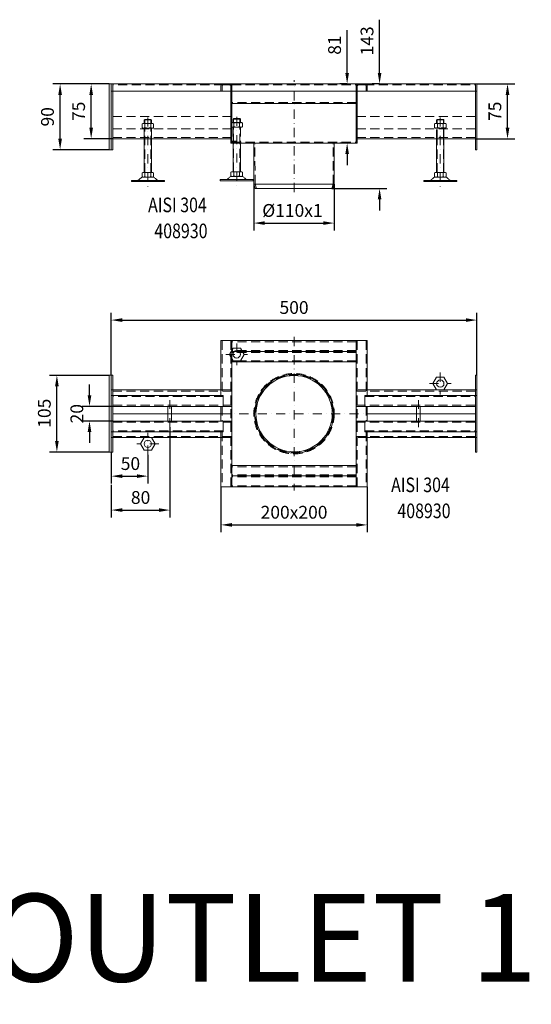
# Model space of a CAD drawing. Extents: x -375 to 30100, y -11303 to 12501.
# Drawn here: x 2589 to 3288, y -1920 to -573 of the extents above; entities that cross this region are included whole.
import ezdxf

# ---------------------------------------------------------------- set-up
doc = ezdxf.new("R2010")
doc.units = 0
doc.header["$LTSCALE"] = 25
for name, pattern in [('AUSGEZOGEN', [0]), ('GESTRICHELT', [0.75, 0.5, -0.25]), ('STRICHPUNKT', [1, 0.5, -0.25, 0, -0.25])]:
    doc.linetypes.add(name, pattern=pattern)
doc.layers.get('Defpoints').update_dxf_attribs({"linetype": 'CONTINUOUS'})
for name, color, linetype, lineweight in [('ACO_DIMENSION', 3, 'AUSGEZOGEN', 9), ('ACO_HIDDEN', 81, 'GESTRICHELT', 9), ('ACO_MITTE', 1, 'STRICHPUNKT', 9), ('ACO_VISIBLE ( NOTE )', 7, 'CONTINUOUS', 15)]:
    doc.layers.add(name, color=color, linetype=linetype, lineweight=lineweight)
doc.dimstyles.new('STANDARD$0', dxfattribs={"dimscale": 5, "dimtxt": 5, "dimasz": 3.5, "dimexe": 2, "dimexo": 0, "dimgap": 2.4, "dimtad": 1, "dimzin": 12, "dimdsep": 46, "dimtxsty": 'Standard', "dimcen": 3, "dimclrd": 256, "dimclre": 256, "dimclrt": 256, "dimadec": 0, "dimazin": 0, "dimtfac": 1, "dimtmove": 0, "dimatfit": 3, "dimfxl": 0, "dimtolj": 1, "dimtzin": 0, "dimlwd": -1, "dimlwe": -1, "dimarcsym": 0})

# ---------------------------------------------------------------- blocks, each defined once
blk = doc.blocks.new('*D677')
at = {"layer": 'ACO_DIMENSION', "color": 0, "lineweight": -2}
for p, q in [((2710.9, -660.8), (2633.9, -660.8)), ((2643.9, -735.8), (2643.9, -675.8)), ((2710.9, -750.8), (2633.9, -750.8))]:
    blk.add_line(p, q, dxfattribs=at)
at = {"layer": 'ACO_DIMENSION', "color": 0}
for points in [[(2641.4, -675.8), (2646.4, -675.8), (2643.9, -660.8)], [(2641.4, -735.8), (2646.4, -735.8), (2643.9, -750.8)]]:
    blk.add_solid(points, dxfattribs=at)
at = {"layer": 'Defpoints', "color": 0}
for p in [(2643.9, -660.8), (2710.9, -660.8), (2710.9, -750.8)]:
    blk.add_point(p, dxfattribs=at)
at = {"layer": 'ACO_DIMENSION', "color": 0, "insert": (2626.6, -705.8), "char_height": 17.5, "attachment_point": 5, "rotation": 90}
blk.add_mtext('\\A1;90', dxfattribs=at)
blk = doc.blocks.new('*D678')
at = {"layer": 'ACO_DIMENSION', "color": 0, "lineweight": -2}
for p, q in [((3036.5, -645.8), (3036.5, -587.5)), ((3036.5, -660.8), (3026.5, -660.8)), ((3037.5, -741.8), (3026.5, -741.8)), ((3036.5, -756.8), (3036.5, -771.8))]:
    blk.add_line(p, q, dxfattribs=at)
at = {"layer": 'ACO_DIMENSION', "color": 0}
for points in [[(3034, -645.8), (3039, -645.8), (3036.5, -660.8)], [(3034, -756.8), (3039, -756.8), (3036.5, -741.8)]]:
    blk.add_solid(points, dxfattribs=at)
at = {"layer": 'Defpoints', "color": 0}
for p in [(3036.5, -660.8), (3036.5, -660.8), (3037.5, -741.8)]:
    blk.add_point(p, dxfattribs=at)
at = {"layer": 'ACO_DIMENSION', "color": 0, "insert": (3019.3, -607.7), "char_height": 17.5, "attachment_point": 5, "rotation": 90}
blk.add_mtext('\\A1;81', dxfattribs=at)
blk = doc.blocks.new('*D679')
at = {"layer": 'ACO_DIMENSION', "color": 0, "lineweight": -2}
for p, q in [((2908.9, -797.8), (2908.9, -861.2)), ((3018.9, -797.8), (3018.9, -861.2)), ((2923.9, -851.2), (3003.9, -851.2))]:
    blk.add_line(p, q, dxfattribs=at)
at = {"layer": 'ACO_DIMENSION', "color": 0}
for points in [[(2923.9, -848.7), (2923.9, -853.7), (2908.9, -851.2)], [(3003.9, -848.7), (3003.9, -853.7), (3018.9, -851.2)]]:
    blk.add_solid(points, dxfattribs=at)
at = {"layer": 'Defpoints', "color": 0}
for p in [(2908.9, -797.8), (3018.9, -797.8), (3018.9, -851.2)]:
    blk.add_point(p, dxfattribs=at)
at = {"layer": 'ACO_DIMENSION', "color": 0, "insert": (2961.7, -833.9), "char_height": 17.5, "attachment_point": 5}
blk.add_mtext('\\A1;%%c110x1', dxfattribs=at)
blk = doc.blocks.new('*D680')
at = {"layer": 'ACO_DIMENSION', "color": 0, "lineweight": -2}
for p, q in [((2710.9, -660.8), (2676.4, -660.8)), ((2686.4, -720.8), (2686.4, -675.8)), ((2715.9, -735.8), (2676.4, -735.8))]:
    blk.add_line(p, q, dxfattribs=at)
at = {"layer": 'ACO_DIMENSION', "color": 0}
for points in [[(2683.9, -675.8), (2688.9, -675.8), (2686.4, -660.8)], [(2683.9, -720.8), (2688.9, -720.8), (2686.4, -735.8)]]:
    blk.add_solid(points, dxfattribs=at)
at = {"layer": 'Defpoints', "color": 0}
for p in [(2686.4, -660.8), (2710.9, -660.8), (2715.9, -735.8)]:
    blk.add_point(p, dxfattribs=at)
at = {"layer": 'ACO_DIMENSION', "color": 0, "insert": (2669.2, -698.3), "char_height": 17.5, "attachment_point": 5, "rotation": 90}
blk.add_mtext('\\A1;75', dxfattribs=at)
blk = doc.blocks.new('*D681')
at = {"layer": 'ACO_DIMENSION', "color": 0, "lineweight": -2}
for p, q in [((3080.9, -645.8), (3080.9, -573)), ((3080.9, -660.8), (3070.9, -660.8)), ((3015.5, -803.8), (3090.9, -803.8)), ((3080.9, -818.8), (3080.9, -833.8))]:
    blk.add_line(p, q, dxfattribs=at)
at = {"layer": 'ACO_DIMENSION', "color": 0}
for points in [[(3078.4, -645.8), (3083.4, -645.8), (3080.9, -660.8)], [(3078.4, -818.8), (3083.4, -818.8), (3080.9, -803.8)]]:
    blk.add_solid(points, dxfattribs=at)
at = {"layer": 'Defpoints', "color": 0}
for p in [(3080.9, -660.8), (3080.9, -660.8), (3015.5, -803.8)]:
    blk.add_point(p, dxfattribs=at)
at = {"layer": 'ACO_DIMENSION', "color": 0, "insert": (3063.7, -601.9), "char_height": 17.5, "attachment_point": 5, "rotation": 90}
blk.add_mtext('\\A1;143', dxfattribs=at)
blk = doc.blocks.new('*D682')
at = {"layer": 'ACO_DIMENSION', "color": 0, "lineweight": -2}
for p, q in [((3213.9, -660.8), (3265.9, -660.8)), ((3255.9, -720.8), (3255.9, -675.8)), ((3211.9, -735.8), (3265.9, -735.8))]:
    blk.add_line(p, q, dxfattribs=at)
at = {"layer": 'ACO_DIMENSION', "color": 0}
for points in [[(3253.4, -675.8), (3258.4, -675.8), (3255.9, -660.8)], [(3253.4, -720.8), (3258.4, -720.8), (3255.9, -735.8)]]:
    blk.add_solid(points, dxfattribs=at)
at = {"layer": 'Defpoints', "color": 0}
for p in [(3213.9, -660.8), (3255.9, -660.8), (3211.9, -735.8)]:
    blk.add_point(p, dxfattribs=at)
at = {"layer": 'ACO_DIMENSION', "color": 0, "insert": (3238.6, -698.3), "char_height": 17.5, "attachment_point": 5, "rotation": 90}
blk.add_mtext('\\A1;75', dxfattribs=at)
blk = doc.blocks.new('*D739')
at = {"layer": 'ACO_DIMENSION', "color": 0, "lineweight": -2}
for p, q in [((2684.1, -1087), (2684.1, -1072)), ((2715.9, -1102), (2674.1, -1102)), ((2715.9, -1122), (2674.1, -1122)), ((2684.1, -1137), (2684.1, -1152))]:
    blk.add_line(p, q, dxfattribs=at)
at = {"layer": 'ACO_DIMENSION', "color": 0}
for points in [[(2681.6, -1087), (2686.6, -1087), (2684.1, -1102)], [(2681.6, -1137), (2686.6, -1137), (2684.1, -1122)]]:
    blk.add_solid(points, dxfattribs=at)
at = {"layer": 'Defpoints', "color": 0}
for p in [(2684.1, -1102), (2715.9, -1102), (2715.9, -1122)]:
    blk.add_point(p, dxfattribs=at)
at = {"layer": 'ACO_DIMENSION', "color": 0, "insert": (2666.8, -1112), "char_height": 17.5, "attachment_point": 5, "rotation": 90}
blk.add_mtext('\\A1;20', dxfattribs=at)
blk = doc.blocks.new('*D740')
at = {"layer": 'ACO_DIMENSION', "color": 0, "lineweight": -2}
for p, q in [((2710.9, -1059.5), (2629.5, -1059.5)), ((2639.5, -1149.5), (2639.5, -1074.5)), ((2710.9, -1164.5), (2629.5, -1164.5))]:
    blk.add_line(p, q, dxfattribs=at)
at = {"layer": 'ACO_DIMENSION', "color": 0}
for points in [[(2637, -1074.5), (2642, -1074.5), (2639.5, -1059.5)], [(2637, -1149.5), (2642, -1149.5), (2639.5, -1164.5)]]:
    blk.add_solid(points, dxfattribs=at)
at = {"layer": 'Defpoints', "color": 0}
for p in [(2639.5, -1059.5), (2710.9, -1059.5), (2710.9, -1164.5)]:
    blk.add_point(p, dxfattribs=at)
at = {"layer": 'ACO_DIMENSION', "color": 0, "insert": (2622.3, -1111.3), "char_height": 17.5, "attachment_point": 5, "rotation": 90}
blk.add_mtext('\\A1;105', dxfattribs=at)
blk = doc.blocks.new('*D741')
at = {"layer": 'ACO_DIMENSION', "color": 0, "lineweight": -2}
for p, q in [((2713.9, -1164.5), (2713.9, -1207.4)), ((2763.9, -1168.1), (2763.9, -1207.4)), ((2728.9, -1197.4), (2748.9, -1197.4))]:
    blk.add_line(p, q, dxfattribs=at)
at = {"layer": 'ACO_DIMENSION', "color": 0}
for points in [[(2728.9, -1194.9), (2728.9, -1199.9), (2713.9, -1197.4)], [(2748.9, -1194.9), (2748.9, -1199.9), (2763.9, -1197.4)]]:
    blk.add_solid(points, dxfattribs=at)
at = {"layer": 'Defpoints', "color": 0}
for p in [(2713.9, -1164.5), (2763.9, -1168.1), (2763.9, -1197.4)]:
    blk.add_point(p, dxfattribs=at)
at = {"layer": 'ACO_DIMENSION', "color": 0, "insert": (2740.1, -1180.2), "char_height": 17.5, "attachment_point": 5}
blk.add_mtext('\\A1;50', dxfattribs=at)
blk = doc.blocks.new('*D742')
at = {"layer": 'ACO_DIMENSION', "color": 0, "lineweight": -2}
for p, q in [((2863.9, -1212), (2863.9, -1274.1)), ((3063.9, -1212), (3063.9, -1274.1)), ((2878.9, -1264.1), (3048.9, -1264.1))]:
    blk.add_line(p, q, dxfattribs=at)
at = {"layer": 'ACO_DIMENSION', "color": 0}
for points in [[(2878.9, -1261.6), (2878.9, -1266.6), (2863.9, -1264.1)], [(3048.9, -1261.6), (3048.9, -1266.6), (3063.9, -1264.1)]]:
    blk.add_solid(points, dxfattribs=at)
at = {"layer": 'Defpoints', "color": 0}
for p in [(2863.9, -1212), (3063.9, -1212), (3063.9, -1264.1)]:
    blk.add_point(p, dxfattribs=at)
at = {"layer": 'ACO_DIMENSION', "color": 0, "insert": (2963.9, -1246.8), "char_height": 17.5, "attachment_point": 5}
blk.add_mtext('\\A1;200x200', dxfattribs=at)
blk = doc.blocks.new('*D743')
at = {"layer": 'ACO_DIMENSION', "color": 0, "lineweight": -2}
for p, q in [((2713.9, -1059.5), (2713.9, -973.9)), ((3213.9, -1059.5), (3213.9, -973.9)), ((2728.9, -983.9), (3198.9, -983.9))]:
    blk.add_line(p, q, dxfattribs=at)
at = {"layer": 'ACO_DIMENSION', "color": 0}
for points in [[(2728.9, -981.4), (2728.9, -986.4), (2713.9, -983.9)], [(3198.9, -981.4), (3198.9, -986.4), (3213.9, -983.9)]]:
    blk.add_solid(points, dxfattribs=at)
at = {"layer": 'Defpoints', "color": 0}
for p in [(3213.9, -983.9), (2713.9, -1059.5), (3213.9, -1059.5)]:
    blk.add_point(p, dxfattribs=at)
at = {"layer": 'ACO_DIMENSION', "color": 0, "insert": (2963.9, -966.7), "char_height": 17.5, "attachment_point": 5}
blk.add_mtext('\\A1;500', dxfattribs=at)
blk = doc.blocks.new('*D744')
at = {"layer": 'ACO_DIMENSION', "color": 0, "lineweight": -2}
for p, q in [((2794, -1130.6), (2794, -1253.8)), ((2713.9, -1209.2), (2713.9, -1253.8)), ((2728.9, -1243.8), (2779, -1243.8))]:
    blk.add_line(p, q, dxfattribs=at)
at = {"layer": 'ACO_DIMENSION', "color": 0}
for points in [[(2728.9, -1241.3), (2728.9, -1246.3), (2713.9, -1243.8)], [(2779, -1241.3), (2779, -1246.3), (2794, -1243.8)]]:
    blk.add_solid(points, dxfattribs=at)
at = {"layer": 'Defpoints', "color": 0}
for p in [(2794, -1130.6), (2713.9, -1209.2), (2794, -1243.8)]:
    blk.add_point(p, dxfattribs=at)
at = {"layer": 'ACO_DIMENSION', "color": 0, "insert": (2754, -1226.6), "char_height": 17.5, "attachment_point": 5}
blk.add_mtext('\\A1;80', dxfattribs=at)

msp = doc.modelspace()

# ---------------------------------------------------------------- linework, layer by layer
at = {"layer": 'ACO_HIDDEN'}
for p, q in [((2866.944, -662.288), (2715.944, -662.288)), ((2877.444, -670.788), (2877.444, -663.788)), ((2878.944, -662.288), (3048.944, -662.288)), ((2878.944, -670.788), (2878.944, -663.788)), ((3048.944, -670.788), (3048.944, -663.788)), ((3050.444, -670.788), (3050.444, -663.788)), ((3060.944, -662.288), (3211.944, -662.288)), ((3048.944, -686.288), (2878.944, -686.288)), ((2715.944, -705.288), (2877.444, -705.288)), ((2768.944, -710.15), (2758.944, -710.15)), ((2759.744, -714.785), (2759.744, -709.35)), ((2768.144, -714.785), (2768.144, -709.35)), ((2878.715, -713.713), (2877.604, -714.354)), ((2892.2, -713.713), (2878.715, -713.713)), ((2880.444, -709.078), (2881.244, -708.278)), ((2880.444, -709.078), (2890.444, -709.078)), ((2880.444, -713.713), (2880.444, -709.078)), ((2881.244, -708.278), (2889.644, -708.278)), ((2881.244, -713.713), (2881.244, -708.278)), ((2889.644, -713.713), (2889.644, -708.278)), ((2889.644, -708.278), (2890.444, -709.078)), ((2890.444, -709.078), (2890.444, -713.713)), ((2893.312, -714.354), (2892.2, -713.713)), ((3211.944, -705.288), (3050.444, -705.288)), ((3158.944, -710.15), (3159.744, -709.35)), ((3158.944, -710.15), (3168.944, -710.15)), ((3158.944, -714.785), (3158.944, -710.15)), ((3159.744, -709.35), (3168.144, -709.35)), ((3159.744, -714.785), (3159.744, -709.35)), ((3168.144, -714.785), (3168.144, -709.35)), ((3168.144, -709.35), (3168.944, -710.15)), ((3168.944, -710.15), (3168.944, -714.785)), ((2715.944, -722.288), (2877.444, -722.288)), ((2759.744, -781.95), (2759.744, -721.185)), ((2768.144, -781.95), (2768.144, -721.185)), ((2877.604, -714.354), (2877.604, -719.473)), ((2877.604, -719.473), (2878.715, -720.113)), ((2878.715, -720.113), (2892.2, -720.113)), ((2880.444, -720.113), (2880.444, -741.788)), ((2881.244, -741.788), (2881.244, -720.113)), ((2881.531, -714.387), (2881.531, -719.44)), ((2889.385, -714.387), (2889.385, -719.44)), ((2889.644, -741.788), (2889.644, -720.113)), ((2890.444, -720.113), (2890.444, -741.788)), ((2892.2, -720.113), (2893.312, -719.473)), ((2893.312, -719.473), (2893.312, -714.354)), ((3211.944, -722.288), (3050.444, -722.288)), ((3157.215, -714.785), (3156.104, -715.425)), ((3156.104, -715.425), (3156.104, -720.545)), ((3156.104, -720.545), (3157.215, -721.185)), ((3170.7, -714.785), (3157.215, -714.785)), ((3157.215, -721.185), (3170.7, -721.185)), ((3158.944, -735.788), (3158.944, -721.185)), ((3159.744, -735.788), (3159.744, -721.185)), ((3160.031, -715.459), (3160.031, -720.511)), ((3167.885, -715.459), (3167.885, -720.511)), ((3168.144, -735.788), (3168.144, -721.185)), ((3168.944, -721.185), (3168.944, -735.788)), ((3171.812, -715.425), (3170.7, -714.785)), ((3170.7, -721.185), (3171.812, -720.545)), ((3171.812, -720.545), (3171.812, -715.425)), ((2715.944, -734.288), (2877.444, -734.288)), ((2878.944, -740.288), (3048.944, -740.288)), ((3211.944, -734.288), (3050.444, -734.288)), ((3159.744, -781.95), (3159.744, -735.788)), ((3168.144, -781.95), (3168.144, -735.788)), ((2881.244, -780.878), (2881.244, -741.788)), ((2889.644, -780.878), (2889.644, -741.788)), ((2910.513, -797.788), (2910.444, -743.288)), ((3017.376, -797.788), (3017.444, -743.288)), ((2759.944, -779.016), (2759.944, -779.016)), ((2759.944, -779.016), (2759.944, -779.016)), ((3167.944, -779.016), (3167.944, -779.016)), ((3167.944, -779.016), (3167.944, -779.016)), ((2910.513, -797.788), (2912.342, -803.788)), ((3017.376, -797.788), (3015.547, -803.788)), ((2865.444, -1011.954), (2865.444, -1086.954)), ((2877.444, -1011.954), (2877.444, -1211.954)), ((3048.944, -1013.454), (2878.944, -1013.454)), ((3050.444, -1011.954), (3050.444, -1211.954)), ((3062.444, -1011.954), (3062.444, -1086.954)), ((3048.944, -1025.454), (2878.944, -1025.454)), ((3048.944, -1028.454), (2878.944, -1028.454)), ((3048.944, -1039.454), (2878.944, -1039.454)), ((2715.944, -1080.954), (2878.944, -1080.954)), ((2866.944, -1088.454), (2715.944, -1088.454)), ((2863.944, -1079.454), (2878.944, -1079.454)), ((3063.944, -1079.454), (3048.944, -1079.454)), ((3211.944, -1080.954), (3048.944, -1080.954)), ((3060.944, -1088.454), (3211.944, -1088.454)), ((2878.944, -1100.454), (2715.944, -1100.454)), ((2865.444, -1101.954), (2865.444, -1121.954)), ((2866.944, -1101.954), (2878.944, -1101.954)), ((3048.944, -1100.454), (3211.944, -1100.454)), ((3060.944, -1101.954), (3048.944, -1101.954)), ((3062.444, -1101.954), (3062.444, -1121.954)), ((2791.445, -1112.05), (2796.445, -1112.05)), ((3136.444, -1112.05), (3131.444, -1112.05)), ((2878.944, -1123.454), (2715.944, -1123.454)), ((2866.944, -1121.954), (2878.944, -1121.954)), ((3060.944, -1121.954), (3048.944, -1121.954)), ((3048.944, -1123.454), (3211.944, -1123.454)), ((2866.944, -1135.454), (2715.944, -1135.454)), ((2715.944, -1142.954), (2878.944, -1142.954)), ((2863.944, -1144.454), (2878.944, -1144.454)), ((2865.444, -1136.954), (2865.444, -1211.954)), ((3211.944, -1142.954), (3048.944, -1142.954)), ((3063.944, -1144.454), (3048.944, -1144.454)), ((3060.944, -1135.454), (3211.944, -1135.454)), ((3062.444, -1136.954), (3062.444, -1211.954)), ((3048.944, -1184.454), (2878.944, -1184.454)), ((3048.944, -1195.454), (2878.944, -1195.454)), ((3048.944, -1198.454), (2878.944, -1198.454)), ((3048.944, -1210.454), (2878.944, -1210.454))]:
    msp.add_line(p, q, dxfattribs=at)
for radius in [55, 53.171]:
    msp.add_circle((2963.944, -1111.954), radius, dxfattribs=at)
for centre, radius, start, end in [((2875.944, -663.788), 3, 0, 90), ((2875.944, -663.788), 1.5, 0, 90), ((3051.944, -663.788), 3, 90, 180), ((3051.944, -663.788), 1.5, 90, 180), ((2879.567, -716.911), 3.198, 52.121121, 127.878879), ((2885.458, -725.494), 11.781, 70.528779, 109.471221), ((2891.348, -716.911), 3.198, 52.121121, 127.878879), ((2879.567, -716.916), 3.198, 232.121121, 307.878879), ((2885.458, -708.332), 11.781, 250.528779, 289.471221), ((2891.348, -716.916), 3.198, 232.121121, 307.878879), ((3158.067, -717.983), 3.198, 52.121121, 127.878879), ((3158.067, -717.987), 3.198, 232.121121, 307.878879), ((3163.944, -726.566), 11.781, 70.528779, 109.471221), ((3163.958, -726.566), 11.781, 70.528779, 109.471221), ((3163.958, -709.404), 11.781, 250.528779, 289.471221), ((3169.848, -717.983), 3.198, 52.121121, 127.878879), ((3169.848, -717.987), 3.198, 232.121121, 307.878879), ((2907.444, -743.288), 3, 0, 90), ((3020.444, -743.288), 3, 90, 180)]:
    msp.add_arc(centre, radius, start, end, dxfattribs=at)
at = {"layer": 'ACO_MITTE'}
for p, q in [((2963.944, -808.788), (2963.944, -655.788)), ((2763.944, -706.788), (2763.944, -802.087)), ((2885.444, -705.716), (2885.444, -801.016)), ((3163.944, -706.788), (3163.944, -802.087)), ((2963.944, -1006.954), (2963.944, -1216.954)), ((2885.444, -1015.794), (2885.444, -1045.794)), ((2870.444, -1030.794), (2900.444, -1030.794)), ((3163.944, -1055.794), (3163.944, -1085.794)), ((3148.944, -1070.794), (3178.944, -1070.794)), ((2793.973, -1130.613), (2793.916, -1093.295)), ((3133.916, -1130.613), (3133.973, -1093.295)), ((2863.944, -1111.954), (3068.944, -1111.954)), ((2763.944, -1168.115), (2763.944, -1138.115)), ((2778.944, -1153.115), (2748.944, -1153.115))]:
    msp.add_line(p, q, dxfattribs=at)
at = {"layer": 'ACO_VISIBLE ( NOTE )'}
for p, q in [((2710.944, -660.788), (2710.944, -750.788)), ((2710.944, -660.788), (3213.944, -660.788)), ((2713.944, -750.788), (2713.944, -660.788)), ((3213.944, -670.788), (2713.944, -670.788)), ((2715.944, -750.788), (2715.944, -660.788)), ((2863.944, -663.788), (2863.944, -670.788)), ((2865.444, -663.788), (2865.444, -670.788)), ((2866.944, -662.288), (2878.944, -662.288)), ((2877.444, -741.788), (2877.444, -670.788)), ((2878.944, -660.788), (2878.944, -663.788)), ((2878.944, -741.788), (2878.944, -670.788)), ((3048.944, -660.788), (3048.944, -663.788)), ((3060.944, -662.288), (3048.944, -662.288)), ((3048.944, -741.788), (3048.944, -670.788)), ((3050.444, -741.788), (3050.444, -670.788)), ((3062.444, -663.788), (3062.444, -670.788)), ((3063.944, -663.788), (3063.944, -670.788)), ((3211.944, -750.788), (3211.944, -660.788)), ((3213.944, -750.788), (3213.944, -660.788)), ((3050.444, -687.788), (2877.444, -687.788)), ((2759.744, -709.35), (2758.944, -710.15)), ((2758.944, -710.15), (2758.944, -714.785)), ((2768.144, -709.35), (2759.744, -709.35)), ((2768.944, -710.15), (2768.144, -709.35)), ((2768.944, -714.785), (2768.944, -710.15)), ((2756.077, -715.425), (2757.189, -714.785)), ((2756.077, -720.545), (2756.077, -715.425)), ((2757.189, -721.185), (2756.077, -720.545)), ((2757.189, -714.785), (2770.674, -714.785)), ((2770.674, -721.185), (2757.189, -721.185)), ((2758.944, -721.185), (2758.944, -781.95)), ((2760.004, -715.459), (2760.004, -720.511)), ((2767.858, -715.459), (2767.858, -720.511)), ((2768.944, -781.95), (2768.944, -721.185)), ((2770.674, -714.785), (2771.785, -715.425)), ((2771.785, -720.545), (2770.674, -721.185)), ((2771.785, -715.425), (2771.785, -720.545)), ((2715.944, -735.788), (2877.444, -735.788)), ((2877.444, -739.233), (2885.444, -739.233)), ((3211.944, -735.788), (3050.444, -735.788)), ((3158.944, -781.95), (3158.944, -735.788)), ((3168.944, -735.788), (3168.944, -781.95)), ((2710.944, -750.788), (2715.944, -750.788)), ((2877.444, -741.788), (3050.444, -741.788)), ((2880.444, -780.878), (2880.444, -741.788)), ((2890.444, -780.878), (2890.444, -741.788)), ((2908.944, -797.788), (2908.944, -743.288)), ((3018.944, -797.788), (3018.944, -743.288)), ((3213.944, -750.788), (3211.944, -750.788)), ((2878.702, -780.878), (2877.59, -781.518)), ((2892.187, -780.878), (2878.702, -780.878)), ((2893.298, -781.518), (2892.187, -780.878)), ((2749.172, -792.85), (2741.555, -792.85)), ((2741.555, -792.85), (2741.555, -794.35)), ((2786.555, -794.35), (2741.555, -794.35)), ((2778.717, -792.85), (2749.172, -792.85)), ((2756.077, -782.59), (2757.189, -781.95)), ((2756.077, -787.71), (2756.077, -782.59)), ((2757.189, -788.35), (2756.077, -787.71)), ((2757.189, -781.95), (2770.674, -781.95)), ((2770.674, -788.35), (2757.233, -788.35)), ((2760.004, -782.623), (2760.004, -787.676)), ((2767.858, -782.623), (2767.858, -787.676)), ((2770.674, -781.95), (2771.785, -782.59)), ((2771.785, -787.71), (2770.674, -788.35)), ((2771.785, -782.59), (2771.785, -787.71)), ((2778.717, -792.85), (2786.555, -792.85)), ((2786.555, -792.85), (2786.555, -794.35)), ((2870.659, -791.778), (2862.821, -791.778)), ((2862.821, -791.778), (2862.821, -793.278)), ((2862.821, -793.278), (2907.821, -793.278)), ((2870.659, -791.778), (2900.204, -791.778)), ((2877.59, -781.518), (2877.59, -786.638)), ((2877.59, -786.638), (2878.702, -787.278)), ((2878.702, -787.278), (2892.143, -787.278)), ((2881.517, -781.552), (2881.517, -786.605)), ((2889.371, -781.552), (2889.371, -786.605)), ((2892.187, -787.278), (2893.298, -786.638)), ((2893.298, -786.638), (2893.298, -781.518)), ((2900.204, -791.778), (2907.821, -791.778)), ((2907.821, -791.778), (2907.821, -793.278)), ((3149.172, -792.85), (3141.334, -792.85)), ((3141.334, -792.85), (3141.334, -794.35)), ((3141.334, -794.35), (3186.334, -794.35)), ((3149.172, -792.85), (3178.717, -792.85)), ((3157.215, -781.95), (3156.104, -782.59)), ((3156.104, -782.59), (3156.104, -787.71)), ((3156.104, -787.71), (3157.215, -788.35)), ((3170.7, -781.95), (3157.215, -781.95)), ((3157.215, -788.35), (3170.656, -788.35)), ((3160.031, -782.623), (3160.031, -787.676)), ((3167.885, -782.623), (3167.885, -787.676)), ((3171.812, -782.59), (3170.7, -781.95)), ((3170.7, -788.35), (3171.812, -787.71)), ((3171.812, -787.71), (3171.812, -782.59)), ((3178.717, -792.85), (3186.334, -792.85)), ((3186.334, -792.85), (3186.334, -794.35)), ((2908.944, -797.788), (3018.944, -797.788)), ((2908.944, -797.788), (2910.773, -803.788)), ((2910.773, -803.788), (3017.116, -803.788)), ((3018.944, -797.788), (3017.116, -803.788)), ((3063.944, -1011.954), (2863.944, -1011.954)), ((2863.944, -1011.954), (2863.944, -1086.954)), ((2878.944, -1011.954), (2878.944, -1211.954)), ((3048.944, -1011.954), (3048.944, -1211.954)), ((3063.944, -1086.954), (3063.944, -1011.954)), ((3048.944, -1026.954), (2878.944, -1026.954)), ((3048.944, -1040.954), (2878.944, -1040.954)), ((2710.944, -1059.454), (2710.944, -1164.454)), ((2710.944, -1059.454), (2715.944, -1059.454)), ((2713.944, -1059.454), (2713.944, -1164.454)), ((2715.944, -1059.454), (2715.944, -1164.454)), ((3211.944, -1059.454), (3211.944, -1164.454)), ((3213.944, -1059.454), (3211.944, -1059.454)), ((3213.944, -1059.454), (3213.944, -1164.454)), ((2713.944, -1079.454), (2863.944, -1079.454)), ((2866.944, -1086.954), (2713.944, -1086.954)), ((2866.944, -1101.954), (2866.944, -1086.954)), ((3060.944, -1086.954), (3213.944, -1086.954)), ((3060.944, -1101.954), (3060.944, -1086.954)), ((3213.944, -1079.454), (3063.944, -1079.454)), ((2866.944, -1101.954), (2715.944, -1101.954)), ((2791.445, -1102.05), (2791.445, -1122.05)), ((2796.414, -1102.042), (2796.475, -1122.042)), ((2863.944, -1101.954), (2863.944, -1121.954)), ((3060.944, -1101.954), (3211.944, -1101.954)), ((3063.944, -1121.954), (3063.944, -1101.954)), ((3131.475, -1102.042), (3131.414, -1122.042)), ((3136.444, -1102.05), (3136.444, -1122.05)), ((2791.445, -1111.954), (2715.944, -1111.954)), ((2863.944, -1111.954), (2796.445, -1111.954)), ((3131.444, -1112.042), (3063.944, -1111.954)), ((3136.444, -1112.05), (3211.944, -1111.954)), ((2866.944, -1121.954), (2715.944, -1121.954)), ((2866.944, -1136.954), (2866.944, -1121.954)), ((3060.944, -1121.954), (3211.944, -1121.954)), ((3060.944, -1136.954), (3060.944, -1121.954)), ((2866.944, -1136.954), (2713.944, -1136.954)), ((2713.944, -1144.454), (2863.944, -1144.454)), ((2863.944, -1136.954), (2863.944, -1211.954)), ((3060.944, -1136.954), (3213.944, -1136.954)), ((3063.944, -1211.954), (3063.944, -1136.954)), ((3213.944, -1144.454), (3063.944, -1144.454)), ((2710.944, -1164.454), (2715.944, -1164.454)), ((2713.944, -1164.454), (2715.944, -1164.454)), ((3213.944, -1164.454), (3211.944, -1164.454)), ((3213.944, -1164.454), (3211.944, -1164.454)), ((3048.944, -1182.954), (2878.944, -1182.954)), ((3048.944, -1196.954), (2878.944, -1196.954)), ((2863.944, -1211.954), (3063.944, -1211.954))]:
    msp.add_line(p, q, dxfattribs=at)
for points in [[(2875.444, -1030.794), (2880.444, -1022.134), (2890.444, -1022.134), (2895.444, -1030.794), (2890.444, -1039.454), (2880.444, -1039.454)], [(3153.944, -1070.794), (3158.944, -1062.134), (3168.944, -1062.134), (3173.944, -1070.794), (3168.944, -1079.454), (3158.944, -1079.454)], [(2773.944, -1153.115), (2768.944, -1161.775), (2758.944, -1161.775), (2753.944, -1153.115), (2758.944, -1144.454), (2768.944, -1144.454)]]:
    msp.add_lwpolyline(points, close=True, dxfattribs=at)
for centre, radius in [((2885.444, -1030.794), 5), ((2963.944, -1111.954), 54), ((2963.944, -1111.954), 52.171), ((3163.944, -1070.794), 5), ((2763.944, -1153.115), 5)]:
    msp.add_circle(centre, radius, dxfattribs=at)
for centre, radius, start, end in [((2866.944, -663.788), 3, 90, 180), ((2866.944, -663.788), 1.5, 90, 180), ((3060.944, -663.788), 3, 0, 90), ((3060.944, -663.788), 1.5, 0, 90), ((2758.041, -717.983), 3.198, 52.121121, 127.878879), ((2758.041, -717.987), 3.198, 232.121121, 307.878879), ((2763.931, -726.566), 11.781, 70.528779, 109.471221), ((2763.931, -709.404), 11.781, 250.528779, 289.471221), ((2763.944, -726.566), 11.781, 70.528779, 109.471221), ((2769.822, -717.983), 3.198, 52.121121, 127.878879), ((2769.822, -717.987), 3.198, 232.121121, 307.878879), ((2907.444, -743.288), 1.5, 0, 90), ((3020.444, -743.288), 1.5, 90, 180), ((2879.554, -784.076), 3.198, 52.121121, 127.878879), ((2885.431, -792.659), 11.781, 70.528779, 109.471221), ((2885.444, -792.659), 11.781, 70.528779, 109.471221), ((2891.335, -784.076), 3.198, 52.121121, 127.878879), ((2749.172, -788.85), 4, 270, 318.570566), ((2762.958, -801.016), 14.387, 123.448941, 138.570566), ((2757.233, -792.35), 4, 90, 123.448941), ((2758.041, -785.148), 3.198, 52.121121, 127.878879), ((2758.041, -785.152), 3.198, 232.121121, 307.878879), ((2763.931, -793.731), 11.781, 70.528779, 109.471221), ((2763.931, -776.569), 11.781, 250.528779, 289.471221), ((2763.944, -793.731), 11.781, 70.528779, 109.471221), ((2769.822, -785.148), 3.198, 52.121121, 127.878879), ((2769.822, -785.152), 3.198, 232.121121, 307.878879), ((2770.656, -792.35), 4, 56.551059, 90), ((2764.931, -801.016), 14.387, 41.429434, 56.551059), ((2778.717, -788.85), 4, 221.429434, 270), ((2870.659, -787.778), 4, 270, 318.570566), ((2884.444, -799.945), 14.387, 123.448941, 138.570566), ((2878.719, -791.278), 4, 90, 123.448941), ((2879.554, -784.08), 3.198, 232.121121, 307.878879), ((2885.444, -775.497), 11.781, 250.528779, 289.471221), ((2891.335, -784.08), 3.198, 232.121121, 307.878879), ((2892.143, -791.278), 4, 56.551059, 90), ((2886.418, -799.945), 14.387, 41.429434, 56.551059), ((2900.204, -787.778), 4, 221.429434, 270), ((3149.172, -788.85), 4, 270, 318.570566), ((3162.958, -801.016), 14.387, 123.448941, 138.570566), ((3157.233, -792.35), 4, 90, 123.448941), ((3158.067, -785.148), 3.198, 52.121121, 127.878879), ((3158.067, -785.152), 3.198, 232.121121, 307.878879), ((3163.944, -793.731), 11.781, 70.528779, 109.471221), ((3163.958, -793.731), 11.781, 70.528779, 109.471221), ((3163.958, -776.569), 11.781, 250.528779, 289.471221), ((3169.848, -785.148), 3.198, 52.121121, 127.878879), ((3169.848, -785.152), 3.198, 232.121121, 307.878879), ((3170.656, -792.35), 4, 56.551059, 90), ((3164.931, -801.016), 14.387, 41.429434, 56.551059), ((3178.717, -788.85), 4, 221.429434, 270)]:
    msp.add_arc(centre, radius, start, end, dxfattribs=at)

# ---------------------------------------------------------------- texts
at = {"layer": 'ACO_VISIBLE ( NOTE )', "width": 0.8}
for s, p in [('AISI 304', (2764.25, -836.331)), ('408930', (2772.844, -871.889)), ('AISI 304', (3096.676, -1219.303)), ('408930', (3105.269, -1254.861))]:
    msp.add_text(s, height=20, dxfattribs=at).set_placement(p)
at = {"layer": 'ACO_VISIBLE ( NOTE )', "insert": (1893.727, -1768.827), "char_height": 120, "width": 4844.48017, "attachment_point": 1}
msp.add_mtext('CENTER OUTLET 1000mm, BOX 200x200, %%C110x1', dxfattribs=at)

# ---------------------------------------------------------------- dimensions: what is measured, and where the dimension line sits
at = {"layer": 'ACO_DIMENSION', "color": 3}
for base, p1, p2, picture, middle in [((3080.932, -660.788), (3015.547, -803.788), (3080.932, -660.788), '*D681', (3080.932, -601.871)), ((3036.511, -660.788), (3037.511, -741.788), (3036.511, -660.788), '*D678', (3036.511, -607.704)), ((2643.879, -660.788), (2710.944, -750.788), (2710.944, -660.788), '*D677', (2643.879, -705.788)), ((2686.444, -660.788), (2715.944, -735.788), (2710.944, -660.788), '*D680', (2686.444, -698.288)), ((3255.89, -660.788), (3211.944, -735.788), (3213.944, -660.788), '*D682', (3255.89, -698.288)), ((2639.529, -1059.454), (2710.944, -1164.454), (2710.944, -1059.454), '*D740', (2639.529, -1111.296)), ((2684.052, -1101.954), (2715.944, -1121.954), (2715.944, -1101.954), '*D739', (2684.052, -1111.954))]:
    dim = msp.add_linear_dim(base=base, p1=p1, p2=p2, angle=90, dimstyle='STANDARD$0', override={"dimtxt": 3.5, "dimasz": 3, "dimgap": 1.7, "dimzin": 8, "dimclrd": 0, "dimclre": 0, "dimclrt": 0, "dimtdec": 0, "dimtofl": 0, "dimatfit": 0, "dimlwd": 65534, "dimlwe": 65534}, dxfattribs=at)
    dim.commit()
    dim.dimension.update_dxf_attribs({"geometry": picture, "text_midpoint": middle, "dimtype": 160})
for base, p1, p2, text, picture, middle in [((3018.944, -851.184), (2908.944, -797.788), (3018.944, -797.788), '%%c<>x1', '*D679', (2961.721, -851.184)), ((3063.944, -1264.087), (2863.944, -1211.954), (3063.944, -1211.954), '<>x200', '*D742', (2963.944, -1264.087))]:
    dim = msp.add_linear_dim(base=base, p1=p1, p2=p2, text=text, dimstyle='STANDARD$0', override={"dimtxt": 3.5, "dimasz": 3, "dimgap": 1.7, "dimzin": 8, "dimclrd": 0, "dimclre": 0, "dimclrt": 0, "dimtdec": 0, "dimtofl": 0, "dimatfit": 0, "dimlwd": 65534, "dimlwe": 65534}, dxfattribs=at)
    dim.commit()
    dim.dimension.update_dxf_attribs({"geometry": picture, "text_midpoint": middle, "dimtype": 160})
for base, p1, p2, override, picture, middle in [((3213.944, -983.936), (2713.944, -1059.454), (3213.944, -1059.454), {"dimtxt": 3.5, "dimasz": 3, "dimgap": 1.7, "dimzin": 8, "dimclrd": 0, "dimclre": 0, "dimclrt": 0, "dimtdec": 0, "dimtofl": 0, "dimatfit": 0, "dimlwd": 65534, "dimlwe": 65534}, '*D743', (2963.944, -983.936)), ((2793.973, -1243.823), (2713.944, -1209.177), (2793.973, -1130.613), {"dimtxt": 3.5, "dimasz": 3, "dimgap": 1.7, "dimdec": 1, "dimzin": 8, "dimclrd": 0, "dimclre": 0, "dimclrt": 0, "dimtdec": 0, "dimtofl": 0, "dimatfit": 0, "dimlwd": 65534, "dimlwe": 65534}, '*D744', (2753.959, -1243.823)), ((2763.944, -1197.447), (2713.944, -1164.454), (2763.944, -1168.115), {"dimtxt": 3.5, "dimasz": 3, "dimgap": 1.7, "dimzin": 8, "dimclrd": 0, "dimclre": 0, "dimclrt": 0, "dimtdec": 0, "dimtofl": 0, "dimatfit": 0, "dimlwd": 65534, "dimlwe": 65534}, '*D741', (2740.106, -1197.447))]:
    dim = msp.add_linear_dim(base=base, p1=p1, p2=p2, dimstyle='STANDARD$0', override=override, dxfattribs=at)
    dim.commit()
    dim.dimension.update_dxf_attribs({"geometry": picture, "text_midpoint": middle, "dimtype": 160})

doc.saveas('drawing.dxf')
